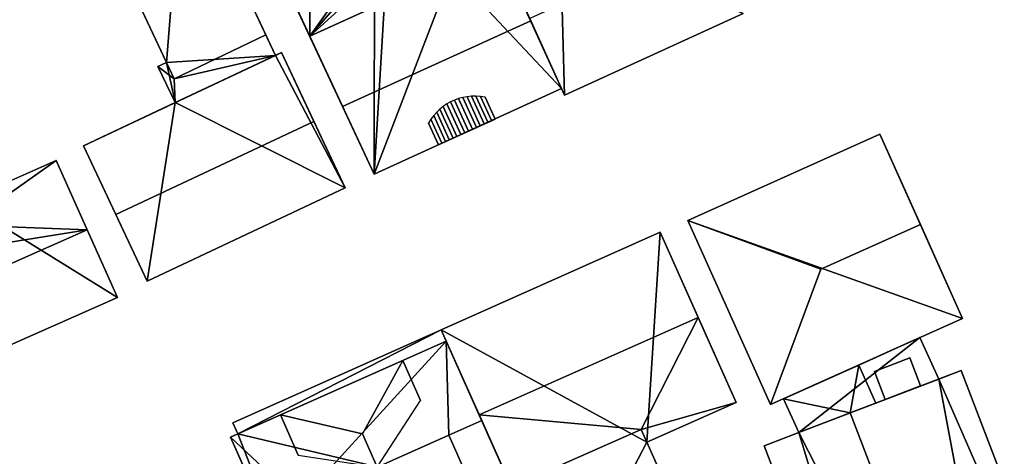
# Model space of a CAD drawing. Extents: x 514322 to 515350, y 6188348 to 6189483.
# Drawn here: x 514754 to 514807, y 6188803 to 6188827 of the extents above; entities that cross this region are included whole.
import ezdxf

# ---------------------------------------------------------------- set-up
doc = ezdxf.new("R2010")
doc.units = 0
for name, color, linetype in [('Basic_roof', 14, 'CONTINUOUS'), ('Basic_wall', 252, 'CONTINUOUS'), ('Sp_roof', 14, 'CONTINUOUS'), ('Sp_wall', 252, 'CONTINUOUS')]:
    doc.layers.add(name, color=color, linetype=linetype)

msp = doc.modelspace()

# ---------------------------------------------------------------- linework, layer by layer
at = {"layer": 'Basic_roof', "color": 24}
for points in [[(514769.347, 6188838.308, 89.115), (514764.588, 6188836.103, 89.115), (514769.422, 6188825.777, 89.115), (514769.347, 6188838.308, 89.115)], [(514772.909, 6188830.698, 89.115), (514769.347, 6188838.308, 89.115), (514769.422, 6188825.777, 89.115), (514772.909, 6188830.698, 89.115)], [(514762.579, 6188835.374, 88.515), (514757.617, 6188833.041, 88.515), (514762.113, 6188823.479, 88.511), (514767.057, 6188825.849, 88.511)], [(514769.422, 6188825.777, 89.115), (514777.087, 6188829.276, 89.115), (514775.944, 6188831.717, 89.115), (514769.422, 6188825.777, 89.115)], [(514769.422, 6188825.777, 89.115), (514775.944, 6188831.717, 89.115), (514773.632, 6188830.635, 89.115), (514769.422, 6188825.777, 89.115)], [(514772.909, 6188830.698, 89.115), (514769.422, 6188825.777, 89.115), (514773.632, 6188830.635, 89.115), (514772.909, 6188830.698, 89.115)], [(514771.197, 6188821.985, 95.016), (514781.338, 6188826.614, 95.016), (514779.599, 6188830.423, 92.065), (514769.422, 6188825.777, 92.065)], [(514781.283, 6188826.735, 93.066), (514783.167, 6188822.607, 91.415), (514792.787, 6188826.999, 91.415), (514786.844, 6188829.273, 93.066)], [(514772.901, 6188818.344, 92.065), (514783.007, 6188822.957, 92.065), (514781.338, 6188826.614, 95.016), (514771.197, 6188821.985, 95.016)], [(514767.575, 6188824.747, 88.465), (514767.057, 6188825.849, 88.465), (514762.113, 6188823.479, 88.465), (514767.575, 6188824.747, 88.465)], [(514758.969, 6188816.163, 91.766), (514769.641, 6188821.187, 91.766), (514767.894, 6188824.897, 88.765), (514757.223, 6188819.873, 88.765)], [(514762.166, 6188822.201, 88.465), (514767.575, 6188824.747, 88.465), (514762.113, 6188823.479, 88.465), (514762.166, 6188822.201, 88.465)], [(514762.113, 6188823.479, 88.465), (514761.694, 6188824.371, 88.465), (514761.232, 6188824.15, 88.465), (514762.113, 6188823.479, 88.465)], [(514761.232, 6188824.15, 88.465), (514762.166, 6188822.201, 88.465), (514762.113, 6188823.479, 88.465), (514761.232, 6188824.15, 88.465)], [(514760.658, 6188812.576, 88.765), (514771.329, 6188817.6, 88.765), (514769.641, 6188821.187, 91.766), (514758.969, 6188816.163, 91.766)], [(514789.813, 6188815.851, 95.016), (514796.977, 6188813.209, 95.766), (514802.353, 6188815.623, 95.766), (514800.163, 6188820.499, 95.016)], [(514750.722, 6188816.857, 90.465), (514750.801, 6188815.588, 91.323), (514755.756, 6188819.084, 90.465), (514750.722, 6188816.857, 90.465)], [(514750.801, 6188815.588, 91.323), (514757.426, 6188815.336, 93.416), (514755.756, 6188819.084, 90.465), (514750.801, 6188815.588, 91.323)], [(514750.801, 6188815.588, 91.323), (514748.542, 6188813.914, 91.766), (514757.426, 6188815.336, 93.416), (514750.801, 6188815.588, 91.323)], [(514796.977, 6188813.209, 95.766), (514789.813, 6188815.851, 95.016), (514794.276, 6188805.914, 95.016), (514796.977, 6188813.209, 95.766)], [(514794.276, 6188805.914, 95.016), (514804.626, 6188810.562, 95.016), (514802.353, 6188815.623, 95.766), (514796.977, 6188813.209, 95.766)], [(514748.542, 6188813.914, 91.766), (514749.453, 6188811.809, 93.416), (514757.426, 6188815.336, 93.416), (514748.542, 6188813.914, 91.766)], [(514751.035, 6188808.151, 90.465), (514759.049, 6188811.696, 90.465), (514757.426, 6188815.336, 93.416), (514749.453, 6188811.809, 93.416)], [(514778.564, 6188805.355, 94.016), (514790.371, 6188810.617, 94.016), (514788.324, 6188815.209, 91.766), (514776.518, 6188809.947, 91.766)], [(514787.297, 6188804.572, 92.105), (514790.371, 6188810.617, 94.016), (514778.564, 6188805.355, 94.016), (514787.297, 6188804.572, 92.105)], [(514787.297, 6188804.572, 92.105), (514792.417, 6188806.025, 91.766), (514790.371, 6188810.617, 94.016), (514787.297, 6188804.572, 92.105)], [(514765.544, 6188804.33, 88.366), (514776.788, 6188809.341, 88.366), (514776.518, 6188809.947, 88.366), (514765.274, 6188804.936, 88.366)], [(514776.788, 6188809.341, 89.066), (514765.154, 6188804.156, 89.066), (514768.875, 6188800.674, 94.716), (514776.788, 6188809.341, 89.066)], [(514776.788, 6188809.341, 89.066), (514768.875, 6188800.674, 94.716), (514776.932, 6188804.264, 94.716), (514776.788, 6188809.341, 89.066)], [(514776.932, 6188804.264, 94.716), (514778.7, 6188805.052, 94.716), (514776.788, 6188809.341, 89.066), (514776.932, 6188804.264, 94.716)], [(514799.949, 6188805.991, 89.116), (514803.339, 6188807.288, 89.116), (514802.331, 6188809.532, 89.116), (514799.026, 6188808.047, 89.116)], [(514774.443, 6188808.296, 91.916), (514767.838, 6188805.352, 91.916), (514772.263, 6188804.34, 94.716), (514774.443, 6188808.296, 91.916)], [(514773.06, 6188802.539, 94.716), (514775.401, 6188806.13, 91.916), (514774.443, 6188808.296, 91.916), (514772.263, 6188804.34, 94.716)], [(514798.573, 6188805.465, 88.869), (514799.026, 6188808.047, 89.116), (514794.975, 6188806.228, 88.371), (514798.573, 6188805.465, 88.869)], [(514798.573, 6188805.465, 88.869), (514799.949, 6188805.991, 89.116), (514799.026, 6188808.047, 89.116), (514798.573, 6188805.465, 88.869)], [(514804.56, 6188807.756, 89.916), (514798.573, 6188805.465, 91.766), (514808.615, 6188779.22, 91.766), (514814.602, 6188781.51, 89.916)], [(514787.297, 6188804.572, 92.105), (514787.605, 6188803.88, 91.766), (514792.417, 6188806.025, 91.766), (514787.297, 6188804.572, 92.105)], [(514795.795, 6188804.402, 88.371), (514798.573, 6188805.465, 88.869), (514794.975, 6188806.228, 88.371), (514795.795, 6188804.402, 88.371)], [(514798.573, 6188805.465, 91.766), (514793.935, 6188803.69, 89.916), (514803.976, 6188777.445, 89.916), (514808.615, 6188779.22, 91.766)], [(514768.796, 6188803.186, 91.916), (514773.06, 6188802.539, 94.716), (514772.263, 6188804.34, 94.716), (514767.838, 6188805.352, 91.916)], [(514776.932, 6188804.264, 94.716), (514778.821, 6188799.965, 89.066), (514780.611, 6188800.763, 89.066), (514778.7, 6188805.052, 94.716)], [(514787.297, 6188804.572, 92.105), (514778.564, 6188805.355, 94.016), (514780.295, 6188801.473, 92.114), (514787.297, 6188804.572, 92.105)], [(514787.297, 6188804.572, 92.105), (514780.295, 6188801.473, 92.114), (514783.091, 6188795.199, 91.716), (514790.021, 6188798.429, 91.716)], [(514765.154, 6188804.156, 89.066), (514767.062, 6188799.866, 94.716), (514768.875, 6188800.674, 94.716), (514765.154, 6188804.156, 89.066)], [(514768.875, 6188800.674, 94.716), (514770.764, 6188796.375, 92.016), (514778.821, 6188799.965, 92.016), (514776.932, 6188804.264, 94.716)]]:
    msp.add_3dface(points, dxfattribs=at)
at = {"layer": 'Basic_wall', "color": 252}
for points in [[(514764.588, 6188836.103, 89.115), (514764.588, 6188836.103, 84.69), (514772.901, 6188818.344, 84.69), (514764.588, 6188836.103, 89.115)], [(514769.422, 6188825.777, 89.115), (514764.588, 6188836.103, 89.115), (514772.901, 6188818.344, 84.69), (514769.422, 6188825.777, 89.115)], [(514777.164, 6188835.758, 88.765), (514777.164, 6188835.758, 84.88), (514783.167, 6188822.607, 84.88), (514777.164, 6188835.758, 88.765)], [(514779.328, 6188831.017, 88.765), (514777.164, 6188835.758, 88.765), (514783.167, 6188822.607, 84.88), (514779.328, 6188831.017, 88.765)], [(514762.579, 6188835.374, 84.44), (514762.579, 6188835.374, 88.515), (514767.057, 6188825.849, 88.511), (514762.579, 6188835.374, 84.44)], [(514762.579, 6188835.374, 84.44), (514767.057, 6188825.849, 88.511), (514767.057, 6188825.849, 88.465), (514762.579, 6188835.374, 84.44)], [(514767.575, 6188824.747, 84.44), (514762.579, 6188835.374, 84.44), (514767.057, 6188825.849, 88.465), (514767.575, 6188824.747, 84.44)], [(514761.694, 6188824.371, 88.465), (514762.113, 6188823.479, 88.511), (514757.617, 6188833.041, 88.515), (514761.694, 6188824.371, 88.465)], [(514761.694, 6188824.371, 88.465), (514757.617, 6188833.041, 88.515), (514757.617, 6188833.041, 84.44), (514761.694, 6188824.371, 88.465)], [(514757.617, 6188833.041, 84.44), (514761.694, 6188824.371, 84.44), (514761.694, 6188824.371, 88.465), (514757.617, 6188833.041, 84.44)], [(514779.328, 6188831.017, 88.765), (514783.167, 6188822.607, 84.88), (514783.167, 6188822.607, 91.415), (514779.328, 6188831.017, 88.765)], [(514779.328, 6188831.017, 88.765), (514783.167, 6188822.607, 91.415), (514781.283, 6188826.735, 93.066), (514779.328, 6188831.017, 88.765)], [(514769.422, 6188825.777, 92.065), (514779.599, 6188830.423, 92.065), (514777.087, 6188829.276, 89.115), (514769.422, 6188825.777, 92.065)], [(514783.007, 6188822.957, 92.065), (514783.007, 6188822.957, 84.69), (514779.599, 6188830.423, 84.69), (514783.007, 6188822.957, 92.065)], [(514783.007, 6188822.957, 92.065), (514779.599, 6188830.423, 84.69), (514779.599, 6188830.423, 92.065), (514783.007, 6188822.957, 92.065)], [(514779.599, 6188830.423, 92.065), (514781.338, 6188826.614, 95.016), (514783.007, 6188822.957, 92.065), (514779.599, 6188830.423, 92.065)], [(514777.087, 6188829.276, 89.115), (514769.422, 6188825.777, 89.115), (514769.422, 6188825.777, 92.065), (514777.087, 6188829.276, 89.115)], [(514783.167, 6188822.607, 84.88), (514792.787, 6188826.999, 84.88), (514792.787, 6188826.999, 91.415), (514783.167, 6188822.607, 91.415)], [(514762.113, 6188823.479, 88.465), (514767.057, 6188825.849, 88.465), (514767.057, 6188825.849, 88.511), (514762.113, 6188823.479, 88.511)], [(514767.575, 6188824.747, 84.44), (514767.057, 6188825.849, 88.465), (514767.575, 6188824.747, 88.465), (514767.575, 6188824.747, 84.44)], [(514769.422, 6188825.777, 89.115), (514772.901, 6188818.344, 84.69), (514772.901, 6188818.344, 92.065), (514769.422, 6188825.777, 89.115)], [(514769.422, 6188825.777, 89.115), (514772.901, 6188818.344, 92.065), (514771.197, 6188821.985, 95.016), (514769.422, 6188825.777, 89.115)], [(514771.197, 6188821.985, 95.016), (514769.422, 6188825.777, 92.065), (514769.422, 6188825.777, 89.115), (514771.197, 6188821.985, 95.016)], [(514757.223, 6188819.873, 88.765), (514767.894, 6188824.897, 88.765), (514767.575, 6188824.747, 88.465), (514757.223, 6188819.873, 88.765)], [(514757.223, 6188819.873, 88.765), (514767.575, 6188824.747, 88.465), (514762.166, 6188822.201, 88.465), (514757.223, 6188819.873, 88.765)], [(514767.894, 6188824.897, 88.765), (514767.894, 6188824.897, 84.44), (514767.575, 6188824.747, 84.44), (514767.894, 6188824.897, 88.765)], [(514767.894, 6188824.897, 88.765), (514767.575, 6188824.747, 84.44), (514767.575, 6188824.747, 88.465), (514767.894, 6188824.897, 88.765)], [(514771.329, 6188817.6, 88.765), (514771.329, 6188817.6, 84.44), (514767.894, 6188824.897, 84.44), (514771.329, 6188817.6, 88.765)], [(514771.329, 6188817.6, 88.765), (514767.894, 6188824.897, 84.44), (514767.894, 6188824.897, 88.765), (514771.329, 6188817.6, 88.765)], [(514767.894, 6188824.897, 88.765), (514769.641, 6188821.187, 91.766), (514771.329, 6188817.6, 88.765), (514767.894, 6188824.897, 88.765)], [(514761.694, 6188824.371, 84.44), (514761.232, 6188824.15, 84.44), (514761.232, 6188824.15, 88.465), (514761.694, 6188824.371, 88.465)], [(514761.232, 6188824.15, 84.44), (514762.166, 6188822.201, 84.44), (514762.166, 6188822.201, 88.465), (514761.232, 6188824.15, 88.465)], [(514761.694, 6188824.371, 88.465), (514762.113, 6188823.479, 88.465), (514762.113, 6188823.479, 88.511), (514761.694, 6188824.371, 88.465)], [(514772.901, 6188818.344, 84.69), (514783.007, 6188822.957, 84.69), (514783.007, 6188822.957, 92.065), (514772.901, 6188818.344, 92.065)], [(514757.223, 6188819.873, 84.44), (514757.223, 6188819.873, 88.765), (514762.166, 6188822.201, 88.465), (514757.223, 6188819.873, 84.44)], [(514762.166, 6188822.201, 88.465), (514762.166, 6188822.201, 84.44), (514757.223, 6188819.873, 84.44), (514762.166, 6188822.201, 88.465)], [(514800.163, 6188820.499, 84.35), (514789.813, 6188815.851, 84.35), (514789.813, 6188815.851, 95.016), (514800.163, 6188820.499, 95.016)], [(514804.626, 6188810.562, 95.016), (514804.626, 6188810.562, 84.35), (514800.163, 6188820.499, 84.35), (514804.626, 6188810.562, 95.016)], [(514804.626, 6188810.562, 95.016), (514800.163, 6188820.499, 84.35), (514800.163, 6188820.499, 95.016), (514804.626, 6188810.562, 95.016)], [(514800.163, 6188820.499, 95.016), (514802.353, 6188815.623, 95.766), (514804.626, 6188810.562, 95.016), (514800.163, 6188820.499, 95.016)], [(514757.223, 6188819.873, 88.765), (514757.223, 6188819.873, 84.44), (514760.658, 6188812.576, 84.44), (514757.223, 6188819.873, 88.765)], [(514757.223, 6188819.873, 88.765), (514760.658, 6188812.576, 84.44), (514760.658, 6188812.576, 88.765), (514757.223, 6188819.873, 88.765)], [(514760.658, 6188812.576, 88.765), (514758.969, 6188816.163, 91.766), (514757.223, 6188819.873, 88.765), (514760.658, 6188812.576, 88.765)], [(514755.756, 6188819.084, 84.19), (514750.722, 6188816.857, 84.19), (514750.722, 6188816.857, 90.465), (514755.756, 6188819.084, 90.465)], [(514759.049, 6188811.696, 90.465), (514759.049, 6188811.696, 84.19), (514755.756, 6188819.084, 84.19), (514759.049, 6188811.696, 90.465)], [(514759.049, 6188811.696, 90.465), (514755.756, 6188819.084, 84.19), (514755.756, 6188819.084, 90.465), (514759.049, 6188811.696, 90.465)], [(514755.756, 6188819.084, 90.465), (514757.426, 6188815.336, 93.416), (514759.049, 6188811.696, 90.465), (514755.756, 6188819.084, 90.465)], [(514760.658, 6188812.576, 84.44), (514771.329, 6188817.6, 84.44), (514771.329, 6188817.6, 88.765), (514760.658, 6188812.576, 88.765)], [(514789.813, 6188815.851, 84.35), (514794.276, 6188805.914, 84.35), (514794.276, 6188805.914, 95.016), (514789.813, 6188815.851, 95.016)], [(514788.324, 6188815.209, 82.98), (514776.518, 6188809.947, 82.98), (514776.518, 6188809.947, 91.766), (514788.324, 6188815.209, 91.766)], [(514792.417, 6188806.025, 91.766), (514792.417, 6188806.025, 82.98), (514788.324, 6188815.209, 82.98), (514792.417, 6188806.025, 91.766)], [(514792.417, 6188806.025, 91.766), (514788.324, 6188815.209, 82.98), (514788.324, 6188815.209, 91.766), (514792.417, 6188806.025, 91.766)], [(514788.324, 6188815.209, 91.766), (514790.371, 6188810.617, 94.016), (514792.417, 6188806.025, 91.766), (514788.324, 6188815.209, 91.766)], [(514751.035, 6188808.151, 84.19), (514759.049, 6188811.696, 84.19), (514759.049, 6188811.696, 90.465), (514751.035, 6188808.151, 90.465)], [(514794.276, 6188805.914, 84.35), (514804.626, 6188810.562, 84.35), (514804.626, 6188810.562, 95.016), (514794.276, 6188805.914, 95.016)], [(514776.518, 6188809.947, 83.4), (514765.274, 6188804.936, 83.4), (514765.274, 6188804.936, 88.366), (514776.518, 6188809.947, 88.366)], [(514776.788, 6188809.341, 88.366), (514780.611, 6188800.763, 83.4), (514776.518, 6188809.947, 83.4), (514776.788, 6188809.341, 88.366)], [(514776.518, 6188809.947, 83.4), (514776.518, 6188809.947, 88.366), (514776.788, 6188809.341, 88.366), (514776.518, 6188809.947, 83.4)], [(514776.518, 6188809.947, 91.766), (514776.518, 6188809.947, 82.98), (514783.091, 6188795.199, 82.98), (514776.518, 6188809.947, 91.766)], [(514778.564, 6188805.355, 94.016), (514776.518, 6188809.947, 91.766), (514783.091, 6188795.199, 82.98), (514778.564, 6188805.355, 94.016)], [(514765.154, 6188804.156, 89.066), (514776.788, 6188809.341, 89.066), (514776.788, 6188809.341, 88.366), (514765.154, 6188804.156, 89.066)], [(514765.154, 6188804.156, 89.066), (514776.788, 6188809.341, 88.366), (514765.544, 6188804.33, 88.366), (514765.154, 6188804.156, 89.066)], [(514776.788, 6188809.341, 89.066), (514778.7, 6188805.052, 94.716), (514780.611, 6188800.763, 89.066), (514776.788, 6188809.341, 89.066)], [(514776.788, 6188809.341, 88.366), (514776.788, 6188809.341, 89.066), (514780.611, 6188800.763, 89.066), (514776.788, 6188809.341, 88.366)], [(514776.788, 6188809.341, 88.366), (514780.611, 6188800.763, 89.066), (514780.611, 6188800.763, 83.4), (514776.788, 6188809.341, 88.366)], [(514802.331, 6188809.532, 89.116), (514802.331, 6188809.532, 82.19), (514794.975, 6188806.228, 82.19), (514802.331, 6188809.532, 89.116)], [(514799.026, 6188808.047, 89.116), (514802.331, 6188809.532, 89.116), (514794.975, 6188806.228, 82.19), (514799.026, 6188808.047, 89.116)], [(514803.339, 6188807.288, 82.19), (514802.331, 6188809.532, 82.19), (514802.331, 6188809.532, 89.116), (514803.339, 6188807.288, 89.116)], [(514774.443, 6188808.296, 89.066), (514767.838, 6188805.352, 89.066), (514767.838, 6188805.352, 91.916), (514774.443, 6188808.296, 91.916)], [(514775.401, 6188806.13, 91.916), (514774.443, 6188808.296, 89.066), (514774.443, 6188808.296, 91.916), (514775.401, 6188806.13, 91.916)], [(514794.975, 6188806.228, 82.19), (514794.975, 6188806.228, 88.371), (514799.026, 6188808.047, 89.116), (514794.975, 6188806.228, 82.19)], [(514799.949, 6188805.991, 89.116), (514798.573, 6188805.465, 91.766), (514804.56, 6188807.756, 89.916), (514799.949, 6188805.991, 89.116)], [(514803.339, 6188807.288, 89.116), (514799.949, 6188805.991, 89.116), (514804.56, 6188807.756, 89.916), (514803.339, 6188807.288, 89.116)], [(514803.339, 6188807.288, 89.116), (514804.56, 6188807.756, 89.916), (514804.56, 6188807.756, 82.19), (514803.339, 6188807.288, 89.116)], [(514804.56, 6188807.756, 82.19), (514803.339, 6188807.288, 82.19), (514803.339, 6188807.288, 89.116), (514804.56, 6188807.756, 82.19)], [(514814.602, 6188781.51, 82.19), (514804.56, 6188807.756, 82.19), (514804.56, 6188807.756, 89.916), (514814.602, 6188781.51, 89.916)], [(514787.605, 6188803.88, 82.98), (514792.417, 6188806.025, 82.98), (514792.417, 6188806.025, 91.766), (514787.605, 6188803.88, 91.766)], [(514794.975, 6188806.228, 82.19), (514795.795, 6188804.402, 82.19), (514795.795, 6188804.402, 88.371), (514794.975, 6188806.228, 88.371)], [(514799.949, 6188805.991, 89.116), (514798.573, 6188805.465, 88.869), (514798.573, 6188805.465, 91.766), (514799.949, 6188805.991, 89.116)], [(514793.935, 6188803.69, 89.916), (514798.573, 6188805.465, 91.766), (514798.573, 6188805.465, 88.869), (514793.935, 6188803.69, 89.916)], [(514793.935, 6188803.69, 89.916), (514798.573, 6188805.465, 88.869), (514795.795, 6188804.402, 88.371), (514793.935, 6188803.69, 89.916)], [(514765.274, 6188804.936, 83.4), (514765.544, 6188804.33, 83.4), (514765.544, 6188804.33, 88.366), (514765.274, 6188804.936, 88.366)], [(514767.838, 6188805.352, 89.066), (514768.796, 6188803.186, 91.916), (514767.838, 6188805.352, 91.916), (514767.838, 6188805.352, 89.066)], [(514780.295, 6188801.473, 92.114), (514778.564, 6188805.355, 94.016), (514783.091, 6188795.199, 82.98), (514780.295, 6188801.473, 92.114)], [(514765.154, 6188804.156, 83.4), (514765.154, 6188804.156, 89.066), (514765.544, 6188804.33, 88.366), (514765.154, 6188804.156, 83.4)], [(514765.544, 6188804.33, 83.4), (514765.154, 6188804.156, 83.4), (514765.544, 6188804.33, 88.366), (514765.544, 6188804.33, 83.4)], [(514787.605, 6188803.88, 91.766), (514787.297, 6188804.572, 92.105), (514790.021, 6188798.429, 91.716), (514787.605, 6188803.88, 91.766)], [(514793.935, 6188803.69, 82.19), (514793.935, 6188803.69, 89.916), (514795.795, 6188804.402, 88.371), (514793.935, 6188803.69, 82.19)], [(514795.795, 6188804.402, 82.19), (514793.935, 6188803.69, 82.19), (514795.795, 6188804.402, 88.371), (514795.795, 6188804.402, 82.19)], [(514768.971, 6188795.576, 89.066), (514767.062, 6188799.866, 94.716), (514765.154, 6188804.156, 89.066), (514768.971, 6188795.576, 89.066)], [(514768.971, 6188795.576, 83.4), (514768.971, 6188795.576, 89.066), (514765.154, 6188804.156, 89.066), (514768.971, 6188795.576, 83.4)], [(514765.154, 6188804.156, 83.4), (514768.971, 6188795.576, 83.4), (514765.154, 6188804.156, 89.066), (514765.154, 6188804.156, 83.4)], [(514778.821, 6188799.965, 89.066), (514776.932, 6188804.264, 94.716), (514778.821, 6188799.965, 92.016), (514778.821, 6188799.965, 89.066)], [(514787.605, 6188803.88, 82.98), (514787.605, 6188803.88, 91.766), (514790.021, 6188798.429, 91.716), (514787.605, 6188803.88, 82.98)], [(514790.021, 6188798.429, 82.98), (514787.605, 6188803.88, 82.98), (514790.021, 6188798.429, 91.716), (514790.021, 6188798.429, 82.98)], [(514793.935, 6188803.69, 82.19), (514803.976, 6188777.445, 82.19), (514803.976, 6188777.445, 89.916), (514793.935, 6188803.69, 89.916)]]:
    msp.add_3dface(points, dxfattribs=at)
at = {"layer": 'footprint_base', "color": 4}
for points in [[(514764.588, 6188836.103, 84.69), (514772.901, 6188818.344, 84.69), (514772.909, 6188830.698, 84.69), (514764.588, 6188836.103, 84.69)], [(514777.164, 6188835.758, 84.88), (514783.167, 6188822.607, 84.88), (514782.899, 6188832.648, 84.88), (514777.164, 6188835.758, 84.88)], [(514757.617, 6188833.041, 84.44), (514761.694, 6188824.371, 84.44), (514762.579, 6188835.374, 84.44), (514757.617, 6188833.041, 84.44)], [(514767.575, 6188824.747, 84.44), (514762.579, 6188835.374, 84.44), (514761.694, 6188824.371, 84.44), (514767.575, 6188824.747, 84.44)], [(514783.167, 6188822.607, 84.88), (514792.787, 6188826.999, 84.88), (514782.899, 6188832.648, 84.88), (514783.167, 6188822.607, 84.88)], [(514772.909, 6188830.698, 84.69), (514772.901, 6188818.344, 84.69), (514773.632, 6188830.635, 84.69), (514772.909, 6188830.698, 84.69)], [(514772.901, 6188818.344, 84.69), (514777.087, 6188829.276, 84.69), (514773.632, 6188830.635, 84.69), (514772.901, 6188818.344, 84.69)], [(514783.007, 6188822.957, 84.69), (514779.599, 6188830.423, 84.69), (514777.087, 6188829.276, 84.69), (514783.007, 6188822.957, 84.69)], [(514772.901, 6188818.344, 84.69), (514783.007, 6188822.957, 84.69), (514777.087, 6188829.276, 84.69), (514772.901, 6188818.344, 84.69)], [(514761.694, 6188824.371, 84.44), (514762.166, 6188822.201, 84.44), (514767.575, 6188824.747, 84.44), (514761.694, 6188824.371, 84.44)], [(514762.166, 6188822.201, 84.44), (514771.329, 6188817.6, 84.44), (514767.575, 6188824.747, 84.44), (514762.166, 6188822.201, 84.44)], [(514771.329, 6188817.6, 84.44), (514767.894, 6188824.897, 84.44), (514767.575, 6188824.747, 84.44), (514771.329, 6188817.6, 84.44)], [(514761.694, 6188824.371, 84.44), (514761.232, 6188824.15, 84.44), (514762.166, 6188822.201, 84.44), (514761.694, 6188824.371, 84.44)], [(514762.166, 6188822.201, 84.44), (514757.223, 6188819.873, 84.44), (514760.658, 6188812.576, 84.44), (514762.166, 6188822.201, 84.44)], [(514760.658, 6188812.576, 84.44), (514771.329, 6188817.6, 84.44), (514762.166, 6188822.201, 84.44), (514760.658, 6188812.576, 84.44)], [(514804.626, 6188810.562, 84.35), (514800.163, 6188820.499, 84.35), (514789.813, 6188815.851, 84.35), (514804.626, 6188810.562, 84.35)], [(514759.049, 6188811.696, 84.19), (514755.756, 6188819.084, 84.19), (514750.722, 6188816.857, 84.19), (514759.049, 6188811.696, 84.19)], [(514751.035, 6188808.151, 84.19), (514759.049, 6188811.696, 84.19), (514750.722, 6188816.857, 84.19), (514751.035, 6188808.151, 84.19)], [(514789.813, 6188815.851, 84.35), (514794.276, 6188805.914, 84.35), (514804.626, 6188810.562, 84.35), (514789.813, 6188815.851, 84.35)], [(514788.324, 6188815.209, 82.98), (514776.518, 6188809.947, 82.98), (514787.605, 6188803.88, 82.98), (514788.324, 6188815.209, 82.98)], [(514792.417, 6188806.025, 82.98), (514788.324, 6188815.209, 82.98), (514787.605, 6188803.88, 82.98), (514792.417, 6188806.025, 82.98)], [(514776.518, 6188809.947, 83.4), (514765.274, 6188804.936, 83.4), (514765.544, 6188804.33, 83.4), (514776.518, 6188809.947, 83.4)], [(514780.611, 6188800.763, 83.4), (514776.518, 6188809.947, 83.4), (514765.544, 6188804.33, 83.4), (514780.611, 6188800.763, 83.4)], [(514776.518, 6188809.947, 82.98), (514783.091, 6188795.199, 82.98), (514787.605, 6188803.88, 82.98), (514776.518, 6188809.947, 82.98)], [(514794.975, 6188806.228, 82.19), (514795.795, 6188804.402, 82.19), (514802.331, 6188809.532, 82.19), (514794.975, 6188806.228, 82.19)], [(514803.339, 6188807.288, 82.19), (514802.331, 6188809.532, 82.19), (514795.795, 6188804.402, 82.19), (514803.339, 6188807.288, 82.19)], [(514814.602, 6188781.51, 82.19), (514804.56, 6188807.756, 82.19), (514803.339, 6188807.288, 82.19), (514814.602, 6188781.51, 82.19)], [(514795.795, 6188804.402, 82.19), (514808.615, 6188779.22, 82.19), (514803.339, 6188807.288, 82.19), (514795.795, 6188804.402, 82.19)], [(514808.615, 6188779.22, 82.19), (514814.602, 6188781.51, 82.19), (514803.339, 6188807.288, 82.19), (514808.615, 6188779.22, 82.19)], [(514765.544, 6188804.33, 83.4), (514765.154, 6188804.156, 83.4), (514768.971, 6188795.576, 83.4), (514765.544, 6188804.33, 83.4)], [(514768.971, 6188795.576, 83.4), (514780.611, 6188800.763, 83.4), (514765.544, 6188804.33, 83.4), (514768.971, 6188795.576, 83.4)], [(514795.795, 6188804.402, 82.19), (514793.935, 6188803.69, 82.19), (514803.976, 6188777.445, 82.19), (514795.795, 6188804.402, 82.19)], [(514803.976, 6188777.445, 82.19), (514808.615, 6188779.22, 82.19), (514795.795, 6188804.402, 82.19), (514803.976, 6188777.445, 82.19)], [(514783.091, 6188795.199, 82.98), (514790.021, 6188798.429, 82.98), (514787.605, 6188803.88, 82.98), (514783.091, 6188795.199, 82.98)]]:
    msp.add_3dface(points, dxfattribs=at)
at = {"layer": 'Sp_roof', "color": 24}
for points in [[(514777.448, 6188822.42, 93.401), (514777.229, 6188822.342, 93.416), (514777.993, 6188820.669, 93.416), (514778.204, 6188820.765, 93.401)], [(514777.674, 6188822.48, 93.372), (514777.448, 6188822.42, 93.401), (514778.204, 6188820.765, 93.401), (514778.413, 6188820.86, 93.372)], [(514777.906, 6188822.521, 93.329), (514777.674, 6188822.48, 93.372), (514778.413, 6188820.86, 93.372), (514778.621, 6188820.955, 93.329)], [(514778.143, 6188822.543, 93.271), (514777.906, 6188822.521, 93.329), (514778.621, 6188820.955, 93.329), (514778.825, 6188821.048, 93.271)], [(514778.385, 6188822.546, 93.199), (514778.143, 6188822.543, 93.271), (514778.825, 6188821.048, 93.271), (514779.026, 6188821.14, 93.199)], [(514778.629, 6188822.529, 93.114), (514778.385, 6188822.546, 93.199), (514779.026, 6188821.14, 93.199), (514779.222, 6188821.23, 93.114)], [(514778.876, 6188822.494, 93.015), (514778.629, 6188822.529, 93.114), (514779.222, 6188821.23, 93.114), (514779.414, 6188821.317, 93.015)], [(514776.44, 6188821.851, 93.329), (514776.268, 6188821.687, 93.271), (514776.95, 6188820.192, 93.271), (514777.155, 6188820.286, 93.329)], [(514776.623, 6188822, 93.372), (514776.44, 6188821.851, 93.329), (514777.155, 6188820.286, 93.329), (514777.362, 6188820.38, 93.372)], [(514776.816, 6188822.132, 93.401), (514776.623, 6188822, 93.372), (514777.362, 6188820.38, 93.372), (514777.571, 6188820.476, 93.401)], [(514777.018, 6188822.246, 93.416), (514776.816, 6188822.132, 93.401), (514777.571, 6188820.476, 93.401), (514777.782, 6188820.572, 93.416)], [(514777.229, 6188822.342, 93.416), (514777.018, 6188822.246, 93.416), (514777.782, 6188820.572, 93.416), (514777.993, 6188820.669, 93.416)], [(514775.96, 6188821.311, 93.114), (514775.824, 6188821.101, 93.015), (514776.362, 6188819.924, 93.015), (514776.553, 6188820.011, 93.114)], [(514776.108, 6188821.506, 93.199), (514775.96, 6188821.311, 93.114), (514776.553, 6188820.011, 93.114), (514776.749, 6188820.101, 93.199)], [(514776.268, 6188821.687, 93.271), (514776.108, 6188821.506, 93.199), (514776.749, 6188820.101, 93.199), (514776.95, 6188820.192, 93.271)], [(514800.461, 6188806.187, 89.916), (514802.364, 6188806.915, 89.916), (514801.785, 6188808.429, 89.216), (514799.882, 6188807.701, 89.216)]]:
    msp.add_3dface(points, dxfattribs=at)
at = {"layer": 'Sp_wall', "color": 252}
for points in [[(514779.414, 6188821.317, 92.065), (514778.876, 6188822.494, 93.015), (514779.414, 6188821.317, 93.015), (514779.414, 6188821.317, 92.065)], [(514776.362, 6188819.924, 92.065), (514779.414, 6188821.317, 92.065), (514779.414, 6188821.317, 93.015), (514776.362, 6188819.924, 92.065)], [(514776.362, 6188819.924, 92.065), (514779.414, 6188821.317, 93.015), (514779.222, 6188821.23, 93.114), (514776.362, 6188819.924, 92.065)], [(514775.824, 6188821.101, 93.015), (514776.362, 6188819.924, 92.065), (514776.362, 6188819.924, 93.015), (514775.824, 6188821.101, 93.015)], [(514776.362, 6188819.924, 92.065), (514779.222, 6188821.23, 93.114), (514779.026, 6188821.14, 93.199), (514776.362, 6188819.924, 92.065)], [(514776.362, 6188819.924, 92.065), (514779.026, 6188821.14, 93.199), (514778.825, 6188821.048, 93.271), (514776.362, 6188819.924, 92.065)], [(514776.362, 6188819.924, 92.065), (514778.825, 6188821.048, 93.271), (514778.621, 6188820.955, 93.329), (514776.362, 6188819.924, 92.065)], [(514776.362, 6188819.924, 92.065), (514778.621, 6188820.955, 93.329), (514778.413, 6188820.86, 93.372), (514776.362, 6188819.924, 92.065)], [(514776.362, 6188819.924, 92.065), (514778.413, 6188820.86, 93.372), (514778.204, 6188820.765, 93.401), (514776.362, 6188819.924, 92.065)], [(514776.362, 6188819.924, 92.065), (514778.204, 6188820.765, 93.401), (514777.993, 6188820.669, 93.416), (514776.362, 6188819.924, 92.065)], [(514776.362, 6188819.924, 92.065), (514777.993, 6188820.669, 93.416), (514777.782, 6188820.572, 93.416), (514776.362, 6188819.924, 92.065)], [(514776.362, 6188819.924, 92.065), (514777.782, 6188820.572, 93.416), (514777.571, 6188820.476, 93.401), (514776.362, 6188819.924, 92.065)], [(514776.362, 6188819.924, 92.065), (514777.571, 6188820.476, 93.401), (514777.362, 6188820.38, 93.372), (514776.362, 6188819.924, 92.065)], [(514776.362, 6188819.924, 92.065), (514777.362, 6188820.38, 93.372), (514777.155, 6188820.286, 93.329), (514776.362, 6188819.924, 92.065)], [(514776.362, 6188819.924, 93.015), (514776.362, 6188819.924, 92.065), (514777.155, 6188820.286, 93.329), (514776.362, 6188819.924, 93.015)], [(514776.362, 6188819.924, 93.015), (514777.155, 6188820.286, 93.329), (514776.95, 6188820.192, 93.271), (514776.362, 6188819.924, 93.015)], [(514776.362, 6188819.924, 93.015), (514776.95, 6188820.192, 93.271), (514776.749, 6188820.101, 93.199), (514776.362, 6188819.924, 93.015)], [(514776.749, 6188820.101, 93.199), (514776.553, 6188820.011, 93.114), (514776.362, 6188819.924, 93.015), (514776.749, 6188820.101, 93.199)], [(514801.785, 6188808.429, 89.116), (514799.882, 6188807.701, 89.116), (514799.882, 6188807.701, 89.216), (514801.785, 6188808.429, 89.216)], [(514802.364, 6188806.915, 89.116), (514801.785, 6188808.429, 89.116), (514801.785, 6188808.429, 89.216), (514802.364, 6188806.915, 89.916)], [(514799.882, 6188807.701, 89.116), (514800.461, 6188806.187, 89.116), (514800.461, 6188806.187, 89.916), (514799.882, 6188807.701, 89.216)], [(514800.461, 6188806.187, 89.116), (514802.364, 6188806.915, 89.116), (514802.364, 6188806.915, 89.916), (514800.461, 6188806.187, 89.916)]]:
    msp.add_3dface(points, dxfattribs=at)

doc.saveas('drawing.dxf')
